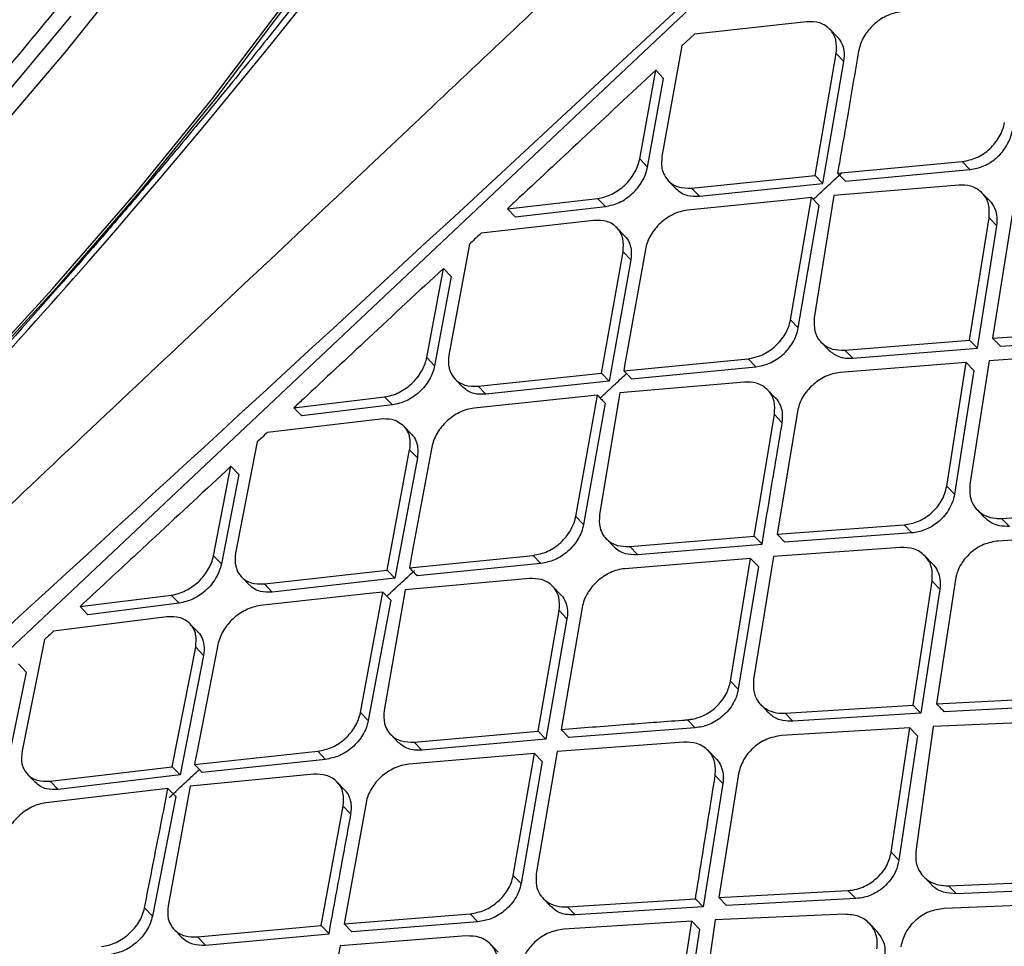
# Model space of a CAD drawing. Extents: x -3 to 82, y -21 to 126.
# Drawn here: x 65 to 67, y 14 to 15 of the extents above; entities that cross this region are included whole.
import ezdxf

# ---------------------------------------------------------------- set-up
doc = ezdxf.new("R2010")
doc.units = 0
doc.header["$MEASUREMENT"] = 0
doc.layers.add('1', color=4, linetype='Continuous')

# ---------------------------------------------------------------- blocks, each defined once
blk = doc.blocks.new('2024 PRODIGY HL')
at = {"layer": '1', "color": 3, "linetype": 'Continuous', "lineweight": 25}
for p, q in [((67.665, 11.7548), (70.1624, 14.1091)), ((69.0277, 12.8884), (68.8905, 12.8733)), ((69.066, 12.8694), (69.0564, 12.8793)), ((68.8905, 12.8733), (68.875, 12.8588)), ((68.875, 12.8588), (68.8507, 12.7231)), ((69.0384, 12.7), (69.0643, 12.8495)), ((69.0643, 12.8495), (69.0738, 12.8396)), ((69.048, 12.69), (69.0738, 12.8396)), ((68.8234, 12.7201), (68.843, 12.8289)), ((68.833, 12.7101), (68.8525, 12.8189)), ((68.843, 12.8289), (68.8526, 12.8189)), ((68.8234, 12.7201), (68.833, 12.7101)), ((69.066, 12.7027), (69.2187, 12.717)), ((69.2282, 12.7071), (69.2187, 12.717)), ((68.887, 12.6844), (69.0384, 12.7)), ((69.0384, 12.7), (69.048, 12.6901)), ((69.066, 12.7027), (69.0756, 12.6928)), ((69.0756, 12.6928), (69.2282, 12.7071)), ((68.8584, 12.6935), (68.868, 12.6836)), ((68.887, 12.6844), (68.8966, 12.6745)), ((68.8966, 12.6745), (69.048, 12.69)), ((69.2144, 12.6882), (69.0614, 12.6755)), ((69.0082, 12.5229), (69.0338, 12.6728)), ((69.0338, 12.6728), (69.0123, 12.6706)), ((69.0338, 12.6728), (69.0433, 12.6629)), ((69.0614, 12.6755), (69.0374, 12.5252)), ((69.2528, 12.6684), (69.2433, 12.6783)), ((68.6613, 12.6591), (68.7717, 12.6718)), ((68.6709, 12.6492), (68.7813, 12.6619)), ((68.7717, 12.6718), (68.7813, 12.6619)), ((69.0123, 12.6706), (68.8822, 12.6573)), ((69.0177, 12.5131), (69.0433, 12.6629)), ((68.6709, 12.6492), (68.6613, 12.6591)), ((69.2278, 12.4981), (69.2517, 12.6479)), ((69.2517, 12.6479), (69.2612, 12.6381)), ((69.2799, 12.6517), (69.256, 12.5002)), ((68.7669, 12.6448), (68.629, 12.629)), ((68.8049, 12.6259), (68.7953, 12.6358)), ((69.2373, 12.4882), (69.2612, 12.6381)), ((68.6148, 12.6158), (68.5896, 12.4797)), ((68.7764, 12.4576), (68.803, 12.6063)), ((68.803, 12.6063), (68.8126, 12.5963)), ((68.8304, 12.6092), (68.8073, 12.4798)), ((68.8126, 12.5963), (68.7859, 12.4477)), ((68.5624, 12.4766), (68.5828, 12.5858)), ((68.5924, 12.5759), (68.572, 12.4666)), ((68.5924, 12.5759), (68.5828, 12.5858)), ((69.0082, 12.5229), (69.0177, 12.5131)), ((69.256, 12.5002), (69.4116, 12.5115)), ((69.0457, 12.4955), (69.0552, 12.4856)), ((69.075, 12.4856), (69.2278, 12.4981)), ((69.2373, 12.4882), (69.2278, 12.4981)), ((69.256, 12.5002), (69.2655, 12.4904)), ((69.2655, 12.4904), (69.4211, 12.5016)), ((69.075, 12.4856), (69.0845, 12.4758)), ((69.0845, 12.4758), (69.2373, 12.4882)), ((69.4075, 12.4837), (69.2517, 12.4727)), ((68.5624, 12.4766), (68.572, 12.4666)), ((68.8039, 12.4604), (68.9562, 12.4751)), ((68.9562, 12.4751), (68.9657, 12.4652)), ((69.2235, 12.4705), (69.069, 12.4582)), ((69.1998, 12.3188), (69.2235, 12.4705)), ((69.2235, 12.4705), (69.233, 12.4607)), ((69.2517, 12.4727), (69.2281, 12.3208)), ((68.6254, 12.4415), (68.7764, 12.4576)), ((68.7764, 12.4576), (68.7859, 12.4477)), ((68.8134, 12.4505), (68.9657, 12.4652)), ((69.233, 12.4607), (69.2093, 12.309)), ((68.597, 12.4504), (68.6067, 12.4404)), ((68.7859, 12.4477), (68.635, 12.4315)), ((68.9517, 12.4465), (68.7991, 12.4334)), ((68.6254, 12.4415), (68.635, 12.4315)), ((68.7991, 12.4334), (68.7742, 12.284)), ((68.99, 12.4269), (68.9804, 12.4367)), ((68.3995, 12.415), (68.5107, 12.4284)), ((68.5107, 12.4284), (68.5203, 12.4184)), ((68.7522, 12.4286), (68.6205, 12.4146)), ((68.7451, 12.2817), (68.7715, 12.4306)), ((68.7715, 12.4306), (68.7522, 12.4286)), ((68.7811, 12.4207), (68.7546, 12.2718)), ((68.3995, 12.415), (68.4092, 12.405)), ((68.5203, 12.4184), (68.4092, 12.405)), ((68.9639, 12.2577), (68.9886, 12.4066)), ((68.9886, 12.4066), (68.9982, 12.3967)), ((69.0168, 12.4104), (68.992, 12.2599)), ((68.3672, 12.385), (68.5056, 12.4016)), ((68.5435, 12.3829), (68.5339, 12.3928)), ((68.3545, 12.3731), (68.3281, 12.2367)), ((68.5137, 12.2158), (68.5413, 12.3635)), ((68.5413, 12.3635), (68.5509, 12.3536)), ((68.5686, 12.3666), (68.5443, 12.2357)), ((68.5509, 12.3535), (68.5233, 12.2059)), ((68.3011, 12.2335), (68.3224, 12.3432)), ((68.3224, 12.3432), (68.332, 12.3332)), ((68.332, 12.3332), (68.3107, 12.2234)), ((69.1998, 12.3188), (69.2093, 12.309)), ((69.237, 12.2899), (69.2466, 12.28)), ((69.267, 12.2793), (69.4243, 12.2888)), ((68.7451, 12.2817), (68.7546, 12.2718)), ((69.267, 12.2793), (69.2765, 12.2695)), ((68.992, 12.2599), (69.1474, 12.2713)), ((69.1474, 12.2713), (69.1569, 12.2615)), ((68.7822, 12.2545), (68.7918, 12.2447)), ((68.8113, 12.2449), (68.9639, 12.2577)), ((68.9639, 12.2577), (68.9734, 12.2478)), ((68.992, 12.2599), (69.0015, 12.25)), ((69.1569, 12.2615), (69.0015, 12.25)), ((69.4203, 12.261), (69.2629, 12.2516)), ((68.8113, 12.2449), (68.8209, 12.235)), ((68.8209, 12.235), (68.9734, 12.2478)), ((69.1431, 12.2438), (68.9875, 12.2325)), ((68.3011, 12.2335), (68.3107, 12.2234)), ((68.5411, 12.2188), (68.6928, 12.234)), ((68.7024, 12.2241), (68.6928, 12.234)), ((68.9594, 12.2303), (68.8052, 12.2176)), ((68.9347, 12.0796), (68.9594, 12.2303)), ((68.9594, 12.2303), (68.9689, 12.2204)), ((68.9875, 12.2325), (68.963, 12.0816)), ((69.1824, 12.2235), (69.173, 12.2333)), ((68.3635, 12.199), (68.5137, 12.2158)), ((68.5137, 12.2158), (68.5233, 12.2059)), ((68.7024, 12.2241), (68.5507, 12.2088)), ((68.9689, 12.2204), (68.9442, 12.0697)), ((68.3353, 12.2077), (68.3449, 12.1977)), ((68.5233, 12.2059), (68.3731, 12.189)), ((68.6882, 12.2056), (68.5361, 12.1919)), ((69.1587, 12.0501), (69.1819, 12.2024)), ((69.1819, 12.2024), (69.1914, 12.1926)), ((69.2103, 12.2043), (69.1874, 12.0518)), ((68.3635, 12.199), (68.3731, 12.189)), ((68.5361, 12.1919), (68.5101, 12.0437)), ((68.7263, 12.1861), (68.7168, 12.196)), ((69.1914, 12.1926), (69.1682, 12.0403)), ((68.1374, 12.1711), (68.2493, 12.1853)), ((68.2493, 12.1853), (68.2589, 12.1753)), ((68.4919, 12.1872), (68.3583, 12.1723)), ((68.4811, 12.0412), (68.5087, 12.189)), ((68.5183, 12.1791), (68.4907, 12.0313)), ((68.5087, 12.189), (68.4919, 12.1872)), ((68.5087, 12.189), (68.5183, 12.1791)), ((68.147, 12.1611), (68.1374, 12.1711)), ((68.2589, 12.1753), (68.1471, 12.1611)), ((68.6989, 12.0183), (68.7247, 12.1662)), ((68.7247, 12.1662), (68.7343, 12.1563)), ((68.7528, 12.17), (68.727, 12.0205)), ((68.244, 12.1587), (68.105, 12.1411)), ((68.7343, 12.1563), (68.7085, 12.0084)), ((68.2817, 12.1402), (68.2721, 12.1502)), ((68.094, 12.1308), (68.0663, 11.9941)), ((68.2504, 11.9747), (68.2792, 12.1212)), ((68.2792, 12.1212), (68.2888, 12.1112)), ((68.3063, 12.1244), (68.2805, 11.992)), ((68.2888, 12.1112), (68.2601, 11.9647)), ((68.0716, 12.0909), (68.0619, 12.101)), ((68.0716, 12.0909), (68.0491, 11.9806)), ((68.9347, 12.0796), (68.9442, 12.0697)), ((69.1874, 12.0518), (69.3458, 12.0601)), ((68.9717, 12.0509), (68.9812, 12.041)), ((69.0016, 12.0405), (69.1587, 12.0501)), ((69.3552, 12.0503), (69.1968, 12.0419)), ((68.4811, 12.0412), (68.4907, 12.0313)), ((69.0111, 12.0306), (69.0016, 12.0405)), ((69.1682, 12.0403), (69.0111, 12.0306)), ((68.727, 12.0205), (68.7365, 12.0106)), ((68.8916, 12.0224), (68.7365, 12.0106)), ((68.8916, 12.0224), (68.8821, 12.0323)), ((69.1545, 12.0225), (68.9972, 12.013)), ((69.1317, 11.8698), (69.1545, 12.0225)), ((69.1545, 12.0225), (69.164, 12.0126)), ((69.1832, 12.0241), (69.162, 11.8709)), ((69.342, 12.0308), (69.1832, 12.0241)), ((68.5179, 12.0145), (68.5275, 12.0046)), ((68.5469, 12.005), (68.6989, 12.0183)), ((68.7085, 12.0084), (68.5564, 11.9951)), ((68.7085, 12.0084), (68.6989, 12.0183)), ((69.164, 12.0126), (69.1412, 11.86)), ((68.5469, 12.005), (68.5564, 11.9951)), ((68.8776, 12.0049), (68.7223, 11.9934)), ((68.2777, 11.9777), (68.4288, 11.9937)), ((68.4288, 11.9937), (68.4384, 11.9838)), ((68.6943, 11.9911), (68.5405, 11.9779)), ((68.6685, 11.8415), (68.6943, 11.9911)), ((68.6943, 11.9911), (68.7038, 11.9812)), ((68.7223, 11.9934), (68.6967, 11.8435)), ((68.9168, 11.9848), (68.9074, 11.9946)), ((68.101, 11.957), (68.2504, 11.9747)), ((68.2504, 11.9747), (68.2601, 11.9647)), ((68.4384, 11.9838), (68.2873, 11.9678)), ((68.7038, 11.9812), (68.678, 11.8316)), ((68.0731, 11.9654), (68.0828, 11.9553)), ((68.2601, 11.9647), (68.1107, 11.947)), ((68.4239, 11.9655), (68.2725, 11.9511)), ((68.916, 11.964), (68.9255, 11.9542)), ((68.9445, 11.9659), (68.9204, 11.8145)), ((68.101, 11.957), (68.1107, 11.947)), ((68.2452, 11.9481), (68.2312, 11.9465)), ((68.2452, 11.9481), (68.2548, 11.9381)), ((68.2725, 11.9511), (68.2453, 11.8042)), ((68.4619, 11.9462), (68.4523, 11.9562)), ((68.9255, 11.9542), (68.9013, 11.803)), ((68.2312, 11.9465), (68.0957, 11.9305)), ((68.2548, 11.9381), (68.2261, 11.7916)), ((68.433, 11.7799), (68.46, 11.9266)), ((68.46, 11.9266), (68.4695, 11.9167)), ((68.488, 11.9306), (68.461, 11.7822)), ((69.1317, 11.8698), (69.1412, 11.86)), ((68.6685, 11.8415), (68.678, 11.8316)), ((69.1714, 11.84), (69.1809, 11.8302)), ((69.2021, 11.8287), (69.3607, 11.8352)), ((69.2021, 11.8287), (69.2116, 11.8189)), ((68.9204, 11.8145), (69.0787, 11.8229)), ((69.0882, 11.8131), (69.0787, 11.8229)), ((69.3702, 11.8254), (69.2116, 11.8189)), ((68.7052, 11.8132), (68.7147, 11.8033)), ((68.7349, 11.8029), (68.8918, 11.8128)), ((68.8918, 11.8128), (68.9013, 11.803)), ((68.9204, 11.8145), (68.9299, 11.8046)), ((69.0882, 11.8131), (68.9299, 11.8046)), ((69.3569, 11.8072), (69.1965, 11.8008)), ((68.2165, 11.8016), (68.2261, 11.7916)), ((68.461, 11.7822), (68.6156, 11.7945)), ((68.6156, 11.7945), (68.6252, 11.7846)), ((68.7349, 11.8029), (68.7444, 11.793)), ((68.9013, 11.8029), (68.7444, 11.793)), ((69.0748, 11.7938), (68.9161, 11.7869)), ((68.2815, 11.7661), (68.433, 11.7799)), ((68.4426, 11.77), (68.433, 11.7799)), ((68.461, 11.7822), (68.4705, 11.7723)), ((68.6252, 11.7846), (68.4705, 11.7723)), ((68.8874, 11.7853), (68.7303, 11.7756)), ((68.8635, 11.6338), (68.8874, 11.7853)), ((68.8969, 11.7755), (68.8874, 11.7853)), ((68.9161, 11.7869), (68.8938, 11.6349)), ((69.1144, 11.7727), (69.1049, 11.7826)), ((68.2528, 11.7753), (68.2624, 11.7653)), ((68.2911, 11.7561), (68.4426, 11.77)), ((68.6109, 11.7673), (68.4561, 11.7553)), ((68.8969, 11.7755), (68.873, 11.6239)), ((68.2815, 11.7661), (68.2911, 11.7561)), ((68.4561, 11.7553), (68.4293, 11.6067)), ((68.65, 11.7473), (68.6406, 11.7571))]:
    blk.add_line(p, q, dxfattribs=at)
at = {"layer": '1', "color": 3, "linetype": 'Continuous', "lineweight": 25, "flags": 128}
for points in [[(68.1263, 12.8953), (68.0285, 12.7787), (67.9223, 12.6596), (67.8083, 12.5384), (67.687, 12.4158), (67.5592, 12.2926), (67.4255, 12.1693), (67.2867, 12.0465), (67.1434, 11.9251), (66.9964, 11.8055), (66.8465, 11.6885), (66.6946, 11.5746), (66.5414, 11.4645), (66.3877, 11.3588), (66.2345, 11.258)], [(68.5713, 13.7762), (68.5776, 13.7149), (68.5721, 13.6454), (68.5548, 13.5682), (68.5258, 13.4838), (68.4853, 13.3925), (68.4336, 13.2949), (68.3708, 13.1916), (68.2975, 13.083), (68.2139, 12.9699), (68.1205, 12.8529), (68.0179, 12.7326), (67.9066, 12.6097), (67.7873, 12.4848), (67.6607, 12.3587), (67.5273, 12.2321), (67.3881, 12.1057), (67.2437, 11.9802), (67.0949, 11.8562), (66.9427, 11.7346), (66.7878, 11.6159), (66.6311, 11.5009)], [(68.3897, 12.9082), (68.305, 12.7962), (68.2111, 12.6806), (68.1084, 12.5621), (67.9976, 12.4411), (67.8793, 12.3185), (67.754, 12.1949), (67.6224, 12.0708), (67.4853, 11.947), (67.3434, 11.8242), (67.1973, 11.7029), (67.048, 11.5839), (66.8962, 11.4678), (66.7427, 11.3551)], [(66.7422, 11.3574), (66.8952, 11.4697), (67.0466, 11.5855), (67.1955, 11.7042), (67.3411, 11.8251), (67.4826, 11.9476), (67.6193, 12.071), (67.7505, 12.1947), (67.8754, 12.3179), (67.9934, 12.4402), (68.1038, 12.5607), (68.2062, 12.6789), (68.2998, 12.7942), (68.3843, 12.9058)], [(68.8073, 12.4798), (68.8054, 12.4689), (68.8039, 12.4604)], [(68.8039, 12.4604), (68.8092, 12.4548), (68.8134, 12.4505)], [(68.5443, 12.2357), (68.5425, 12.2262), (68.5411, 12.2188)], [(69.1587, 12.0501), (69.164, 12.0446), (69.1682, 12.0403)], [(68.2777, 11.9777), (68.2831, 11.9722), (68.2873, 11.9678)]]:
    blk.add_lwpolyline(points, dxfattribs=at)
at = {"layer": '1', "color": 3, "linetype": 'Continuous', "lineweight": 25}
for points, knots in [([(73.7038, 17.6398), (73.5881, 17.5307), (73.3529, 17.3088), (73.0099, 16.9848), (72.6861, 16.6786), (72.3966, 16.4046), (72.1528, 16.1737), (71.9512, 15.9828), (71.7883, 15.8284), (71.6432, 15.6909), (71.5188, 15.5731), (71.4173, 15.477), (71.3359, 15.3999), (71.2411, 15.31), (71.1121, 15.1878), (70.9471, 15.0316), (70.7602, 14.8547), (70.5548, 14.6603), (70.3367, 14.454), (70.0855, 14.2164), (69.8199, 13.9653), (69.5484, 13.7088), (69.3455, 13.5171), (69.2008, 13.3805), (69.097, 13.2825), (68.9815, 13.1734), (68.8462, 13.0458), (68.673, 12.8823), (68.4574, 12.6788), (68.1953, 12.4313), (67.8996, 12.1522), (67.5706, 11.8413), (67.2082, 11.4986), (66.8275, 11.1383), (66.5678, 10.8921), (66.4399, 10.7708)], [0, 0, 0, 0, 0.047732, 0.097021, 0.141602, 0.181473, 0.216643, 0.242357, 0.264803, 0.283982, 0.302359, 0.316221, 0.32592, 0.336001, 0.355428, 0.379237, 0.404198, 0.432652, 0.464067, 0.494314, 0.536393, 0.573752, 0.606394, 0.620146, 0.633459, 0.649229, 0.66783, 0.689262, 0.720711, 0.75677, 0.797442, 0.842721, 0.892609, 0.947115, 1, 1, 1, 1]), ([(69.1415, 14.6021), (69.1178, 14.6417), (69.085, 14.6737), (69.002, 14.7216), (68.9518, 14.7376), (68.8355, 14.754), (68.7693, 14.7543), (68.6227, 14.7398), (68.5423, 14.725), (68.3691, 14.6808), (68.2764, 14.6514), (68.0805, 14.5787), (67.9773, 14.5354), (67.6551, 14.3856), (67.4229, 14.259), (67.0607, 14.0331), (66.9376, 13.9519), (66.6891, 13.7786), (66.5636, 13.6865), (66.3126, 13.4931), (66.187, 13.3918), (65.9385, 13.1819), (65.8156, 13.0733), (65.5748, 12.8513), (65.457, 12.7379), (65.229, 12.5091), (65.1189, 12.3937), (64.9087, 12.1639), (64.8086, 12.0494), (64.6674, 11.8806), (64.6219, 11.8248), (64.5339, 11.7145), (64.4915, 11.6601), (64.4508, 11.6063)], [0, 0, 0, 0, 0.0625, 0.0625, 0.125, 0.125, 0.1875, 0.1875, 0.25, 0.25, 0.3125, 0.3125, 0.375, 0.375, 0.5, 0.5, 0.5625, 0.5625, 0.625, 0.625, 0.6875, 0.6875, 0.75, 0.75, 0.8125, 0.8125, 0.875, 0.875, 0.9375, 0.9375, 0.96875, 0.96875, 1, 1, 1, 1]), ([(65.2415, 10.3531), (65.3579, 10.4073), (65.4789, 10.4682), (65.7265, 10.6025), (65.8532, 10.6759), (66.1091, 10.8338), (66.2384, 10.9183), (66.4965, 11.0969), (66.6253, 11.1909), (66.8796, 11.3865), (67.0052, 11.4881), (67.2506, 11.6966), (67.3705, 11.8035), (67.6025, 12.0207), (67.7146, 12.1308), (67.9294, 12.352), (68.0321, 12.4631), (68.3241, 12.7946), (68.4971, 13.0131), (68.7172, 13.3248), (68.784, 13.426), (68.9035, 13.6212), (68.9561, 13.7152), (69.0461, 13.8941), (69.0834, 13.9789), (69.1417, 14.1377), (69.1626, 14.2115), (69.187, 14.3466), (69.1905, 14.4077), (69.1795, 14.5158), (69.1649, 14.5628), (69.1415, 14.6021)], [0, 0, 0, 0, 0.0625, 0.0625, 0.125, 0.125, 0.1875, 0.1875, 0.25, 0.25, 0.3125, 0.3125, 0.375, 0.375, 0.4375, 0.4375, 0.5, 0.5, 0.625, 0.625, 0.6875, 0.6875, 0.75, 0.75, 0.8125, 0.8125, 0.875, 0.875, 0.9375, 0.9375, 1, 1, 1, 1]), ([(69.0818, 14.415), (69.08, 14.418), (69.0764, 14.4238), (69.0705, 14.4323), (69.0644, 14.4407), (69.0578, 14.4487), (69.0508, 14.4566), (69.0435, 14.4642), (69.0358, 14.4716), (69.0276, 14.4788), (69.019, 14.4857), (69.01, 14.4923), (69.0006, 14.4987), (68.9907, 14.5048), (68.9804, 14.5106), (68.9696, 14.5161), (68.9584, 14.5213), (68.9467, 14.5262), (68.9346, 14.5308), (68.9219, 14.535), (68.886, 14.5457), (68.8196, 14.5576), (68.71, 14.5593), (68.5805, 14.545), (68.4023, 14.507), (68.1697, 14.4327), (67.8729, 14.3074), (67.5564, 14.1461), (67.2185, 13.9472), (66.87, 13.7164), (66.5123, 13.4532), (66.2146, 13.2122), (65.9802, 13.0092), (65.8115, 12.8566), (65.6414, 12.6963), (65.5083, 12.5655), (65.3962, 12.4517), (65.3126, 12.3652), (65.2305, 12.2779), (65.1253, 12.1638), (65.007, 12.0312), (64.9007, 11.9064), (64.833, 11.8248), (64.7941, 11.7772), (64.7567, 11.7308), (64.7208, 11.6856), (64.6863, 11.6417), (64.6533, 11.5989), (64.632, 11.571), (64.6215, 11.5572)], [0, 0, 0, 0, 0.004961, 0.009964, 0.015009, 0.020095, 0.025223, 0.030394, 0.035606, 0.04086, 0.046156, 0.051494, 0.056875, 0.062297, 0.067761, 0.073268, 0.078816, 0.084406, 0.090038, 0.095711, 0.101426, 0.136972, 0.173931, 0.212233, 0.251784, 0.315042, 0.374908, 0.437398, 0.497355, 0.558848, 0.620735, 0.683097, 0.71448, 0.745976, 0.774958, 0.809253, 0.822307, 0.841005, 0.859392, 0.872803, 0.907141, 0.936438, 0.946073, 0.955528, 0.964799, 0.973885, 0.982782, 0.991488, 1, 1, 1, 1]), ([(69.1189, 14.3128), (69.1203, 14.302), (69.1227, 14.2823), (69.122, 14.2502), (69.1196, 14.2214), (69.1165, 14.197), (69.1124, 14.1728), (69.1076, 14.1483), (69.1009, 14.1192), (69.0918, 14.0852), (69.0803, 14.0468), (69.0605, 13.9882), (69.0296, 13.9087), (68.9833, 13.8061), (68.9286, 13.6977), (68.8706, 13.593), (68.8098, 13.4907), (68.7485, 13.3931), (68.6781, 13.2868), (68.5993, 13.1735), (68.5174, 13.0614), (68.4401, 12.96), (68.3749, 12.8771), (68.3239, 12.8139), (68.286, 12.7679), (68.2531, 12.7283), (68.216, 12.6842), (68.1559, 12.614), (68.0658, 12.5114), (67.9377, 12.3708), (67.775, 12.2004), (67.5907, 12.0175), (67.3944, 11.8331), (67.2018, 11.6617), (67.0123, 11.5015), (66.8323, 11.3568), (66.6509, 11.2176), (66.4715, 11.0866), (66.2978, 10.9662), (66.1455, 10.8654), (66.0258, 10.7897), (65.9266, 10.7288), (65.8328, 10.6728), (65.7195, 10.6075), (65.585, 10.5334), (65.4305, 10.4531), (65.3244, 10.4021), (65.2678, 10.3749)], [0, 0, 0, 0, 0.024053, 0.043547, 0.058465, 0.070896, 0.079513, 0.089272, 0.100196, 0.112283, 0.1255, 0.138871, 0.168858, 0.197157, 0.224094, 0.25302, 0.273909, 0.296081, 0.319543, 0.344303, 0.369207, 0.390318, 0.407305, 0.420161, 0.428878, 0.43527, 0.444046, 0.455446, 0.477483, 0.50547, 0.539454, 0.579495, 0.615917, 0.65265, 0.687139, 0.719357, 0.749276, 0.783401, 0.813855, 0.840609, 0.863643, 0.877195, 0.893485, 0.913923, 0.9385, 0.967199, 1, 1, 1, 1]), ([(66.4995, 10.7371), (66.4999, 10.7375), (66.5034, 10.7406), (66.5149, 10.7512), (66.5562, 10.7887), (66.7103, 10.9288), (67.3106, 11.4735), (68.4979, 12.5505), (69.5527, 13.5402), (70.1603, 14.1102)], [0, 0, 0, 0, 0.000353, 0.002828, 0.009436, 0.033986, 0.128384, 0.498019, 1, 1, 1, 1]), ([(68.5313, 13.7901), (68.5349, 13.7545), (68.5421, 13.6835), (68.5074, 13.5462), (68.4401, 13.3893), (68.338, 13.2132), (68.2037, 13.0215), (68.0393, 12.8173), (67.8477, 12.604), (67.6322, 12.3855), (67.3964, 12.1654), (67.1443, 11.9476), (66.8805, 11.7348), (66.6992, 11.6017), (66.6085, 11.5351)], [0, 0, 0, 0, 0.083333, 0.166667, 0.25, 0.333333, 0.416667, 0.5, 0.583333, 0.666666, 0.75, 0.833333, 0.916667, 1, 1, 1, 1]), ([(68.2655, 13.7516), (68.2705, 13.7455), (68.2832, 13.7299), (68.2945, 13.6975), (68.3012, 13.6535), (68.2991, 13.6011), (68.2877, 13.5401), (68.2669, 13.4725), (68.2366, 13.3984), (68.1969, 13.3183), (68.1477, 13.2325), (68.0893, 13.1415), (68.0218, 13.046), (67.9458, 12.9465), (67.8615, 12.8437), (67.7694, 12.738), (67.67, 12.6301), (67.5639, 12.5207), (67.4515, 12.4102), (67.3336, 12.2994), (67.2107, 12.1887), (67.0835, 12.0789), (66.9527, 11.9705), (66.819, 11.8641), (66.6838, 11.7606), (66.5929, 11.6944), (66.5477, 11.6616)], [0, 0, 0, 0, 0.0276835, 0.0701521, 0.1106518, 0.1535539, 0.1954807, 0.2371716, 0.2788869, 0.3207383, 0.362748, 0.4049001, 0.4471687, 0.4895303, 0.5319641, 0.574454, 0.6169881, 0.6595559, 0.7021505, 0.7447652, 0.787395, 0.8300368, 0.8726865, 0.9153418, 0.9579995, 1, 1, 1, 1]), ([(69.1435, 12.9006), (69.1404, 12.9001), (69.1344, 12.8991), (69.1227, 12.8944), (69.1094, 12.8853), (69.0993, 12.8726), (69.0938, 12.8613), (69.0924, 12.8554), (69.0917, 12.8523)], [0, 0, 0, 0, 0.13031, 0.25722, 0.500153, 0.739704, 0.867378, 1, 1, 1, 1]), ([(69.0643, 12.8495), (69.0646, 12.8552), (69.0652, 12.8665), (69.0575, 12.8798), (69.0448, 12.8883), (69.0334, 12.8884), (69.0277, 12.8884)], [0, 0, 0, 0, 0.249764, 0.499804, 0.75003, 1, 1, 1, 1]), ([(69.0738, 12.8396), (69.0742, 12.8442), (69.0749, 12.8519), (69.0716, 12.8616), (69.0687, 12.8672), (69.066, 12.8692), (69.0659, 12.8693)], [0, 0, 0, 0, 0.399025, 0.66922, 0.986003, 1, 1, 1, 1]), ([(69.0917, 12.8523), (69.0871, 12.8256), (69.0798, 12.7829), (69.0725, 12.7402), (69.0697, 12.7243)], [0, 0, 0, 0, 0.627636, 1, 1, 1, 1]), ([(68.843, 12.8289), (68.8127, 12.8006), (68.7553, 12.7469), (68.6947, 12.6903), (68.6644, 12.6621), (68.6613, 12.6591)], [0, 0, 0, 0, 0.5000011, 0.9482177, 1, 1, 1, 1]), ([(69.2187, 12.7169), (69.2247, 12.7181), (69.2367, 12.7205), (69.253, 12.7319), (69.2632, 12.7446), (69.2686, 12.7559), (69.27, 12.7619), (69.2707, 12.7649)], [0, 0, 0, 0, 0.251229, 0.499887, 0.739696, 0.867403, 1, 1, 1, 1]), ([(69.2282, 12.7071), (69.2339, 12.7082), (69.2455, 12.7104), (69.2591, 12.7195), (69.2682, 12.7289), (69.2739, 12.7371), (69.2781, 12.746), (69.2795, 12.752), (69.2802, 12.7551)], [0, 0, 0, 0, 0.237949, 0.483206, 0.609356, 0.737479, 0.867679, 1, 1, 1, 1]), ([(68.8507, 12.7231), (68.8503, 12.7174), (68.8498, 12.7112), (68.8517, 12.7048), (68.8534, 12.7001), (68.8585, 12.6922), (68.87, 12.6845), (68.8813, 12.6844), (68.887, 12.6844)], [0, 0, 0, 0, 0.249568, 0.27518, 0.325599, 0.50043, 0.750399, 1, 1, 1, 1]), ([(69.0697, 12.7243), (69.0691, 12.7202), (69.0678, 12.713), (69.0666, 12.7058), (69.066, 12.7027)], [0, 0, 0, 0, 0.559975, 1, 1, 1, 1]), ([(68.7717, 12.6718), (68.7747, 12.6723), (68.7806, 12.6733), (68.7922, 12.678), (68.8056, 12.6872), (68.8158, 12.7), (68.8213, 12.7112), (68.8227, 12.7171), (68.8234, 12.7201)], [0, 0, 0, 0, 0.129026, 0.255503, 0.50013, 0.740847, 0.868211, 1, 1, 1, 1]), ([(68.7813, 12.6619), (68.7871, 12.6631), (68.7986, 12.6656), (68.815, 12.677), (68.8254, 12.6899), (68.8309, 12.7014), (68.8323, 12.7072), (68.833, 12.7101)], [0, 0, 0, 0, 0.244847, 0.492301, 0.743297, 0.87104, 1, 1, 1, 1]), ([(69.0361, 12.6704), (69.0415, 12.6755), (69.0532, 12.6864), (69.065, 12.6974), (69.0713, 12.7033)], [0, 0, 0, 0, 0.46355, 1, 1, 1, 1]), ([(69.2517, 12.6479), (69.252, 12.6536), (69.2525, 12.665), (69.2457, 12.6768), (69.2373, 12.6835), (69.2277, 12.6879), (69.2196, 12.6881), (69.2144, 12.6882)], [0, 0, 0, 0, 0.249302, 0.498691, 0.644581, 0.776921, 1, 1, 1, 1]), ([(68.868, 12.6836), (68.8701, 12.6818), (68.8741, 12.6782), (68.8836, 12.6744), (68.8916, 12.6744), (68.8966, 12.6745)], [0, 0, 0, 0, 0.28503, 0.554367, 1, 1, 1, 1]), ([(69.2612, 12.6381), (69.2616, 12.6427), (69.2621, 12.6505), (69.2587, 12.6604), (69.2556, 12.666), (69.2529, 12.6682), (69.2528, 12.6684)], [0, 0, 0, 0, 0.397217, 0.665299, 0.979097, 1, 1, 1, 1]), ([(68.8822, 12.6573), (68.8792, 12.6568), (68.8732, 12.6559), (68.8615, 12.6512), (68.8482, 12.642), (68.8381, 12.6294), (68.8325, 12.6182), (68.8311, 12.6122), (68.8304, 12.6092)], [0, 0, 0, 0, 0.130152, 0.257027, 0.500127, 0.739464, 0.867166, 1, 1, 1, 1]), ([(68.803, 12.6063), (68.8034, 12.6119), (68.8039, 12.6196), (68.8005, 12.6292), (68.795, 12.6374), (68.7838, 12.6448), (68.7725, 12.6448), (68.7669, 12.6448)], [0, 0, 0, 0, 0.249497, 0.342752, 0.500398, 0.750389, 1, 1, 1, 1]), ([(68.629, 12.629), (68.6264, 12.6266), (68.6217, 12.6221), (68.6169, 12.6177), (68.6148, 12.6158)], [0, 0, 0, 0, 0.560056, 1, 1, 1, 1]), ([(68.8049, 12.6258), (68.805, 12.6257), (68.8077, 12.6237), (68.8105, 12.6182), (68.8137, 12.6085), (68.813, 12.6009), (68.8126, 12.5963)], [0, 0, 0, 0, 0.018344, 0.334851, 0.604191, 1, 1, 1, 1]), ([(68.5828, 12.5858), (68.5522, 12.5574), (68.4949, 12.5039), (68.4338, 12.447), (68.4033, 12.4185), (68.3995, 12.415)], [0, 0, 0, 0, 0.500001, 0.938371, 1, 1, 1, 1]), ([(68.9562, 12.4751), (68.9621, 12.4763), (68.9741, 12.4787), (68.9905, 12.4901), (69.0006, 12.5027), (69.0061, 12.5139), (69.0075, 12.5199), (69.0082, 12.5229)], [0, 0, 0, 0, 0.251003, 0.499983, 0.738936, 0.866829, 1, 1, 1, 1]), ([(69.0374, 12.5252), (69.0372, 12.5196), (69.0367, 12.509), (69.0418, 12.4998), (69.0469, 12.494), (69.0518, 12.4902), (69.0614, 12.4858), (69.0697, 12.4857), (69.075, 12.4856)], [0, 0, 0, 0, 0.249188, 0.469217, 0.498968, 0.639497, 0.769985, 1, 1, 1, 1]), ([(68.9657, 12.4652), (68.9713, 12.4663), (68.9828, 12.4685), (68.9965, 12.4776), (69.0056, 12.4869), (69.0113, 12.4951), (69.0157, 12.5039), (69.0171, 12.51), (69.0178, 12.5131)], [0, 0, 0, 0, 0.236539, 0.481294, 0.607522, 0.736002, 0.866811, 1, 1, 1, 1]), ([(68.5896, 12.4797), (68.5891, 12.4741), (68.5887, 12.4683), (68.59, 12.463), (68.5904, 12.4616), (68.592, 12.457), (68.597, 12.4491), (68.6085, 12.4415), (68.6198, 12.4415), (68.6254, 12.4415)], [0, 0, 0, 0, 0.249523, 0.257713, 0.272529, 0.322095, 0.500451, 0.750518, 1, 1, 1, 1]), ([(69.0553, 12.4856), (69.0591, 12.4826), (69.0649, 12.478), (69.0756, 12.4755), (69.0815, 12.4757), (69.0845, 12.4758)], [0, 0, 0, 0, 0.483307, 0.738967, 1, 1, 1, 1]), ([(68.5107, 12.4284), (68.5136, 12.4289), (68.5195, 12.4299), (68.5311, 12.4347), (68.5447, 12.4441), (68.5566, 12.4588), (68.561, 12.4707), (68.5623, 12.476), (68.5624, 12.4766)], [0, 0, 0, 0, 0.12905, 0.255591, 0.50043, 0.749922, 0.97342, 1, 1, 1, 1]), ([(68.572, 12.4666), (68.5713, 12.4637), (68.5699, 12.4579), (68.5657, 12.4493), (68.5601, 12.4412), (68.5511, 12.4317), (68.5374, 12.4222), (68.526, 12.4197), (68.5203, 12.4184)], [0, 0, 0, 0, 0.129429, 0.257381, 0.384031, 0.509515, 0.756265, 1, 1, 1, 1]), ([(68.775, 12.427), (68.7804, 12.432), (68.7912, 12.442), (68.8019, 12.452), (68.8072, 12.4569)], [0, 0, 0, 0, 0.507003, 1, 1, 1, 1]), ([(69.069, 12.4582), (69.0659, 12.4577), (69.0599, 12.4569), (69.048, 12.4524), (69.0346, 12.4434), (69.0245, 12.4309), (69.0189, 12.4197), (69.0175, 12.4136), (69.0168, 12.4104)], [0, 0, 0, 0, 0.128545, 0.254975, 0.500539, 0.734834, 0.86366, 1, 1, 1, 1]), ([(68.9886, 12.4066), (68.9889, 12.4122), (68.9895, 12.4235), (68.9828, 12.4352), (68.9746, 12.4419), (68.965, 12.4463), (68.9568, 12.4464), (68.9517, 12.4465)], [0, 0, 0, 0, 0.249208, 0.498611, 0.643315, 0.775268, 1, 1, 1, 1]), ([(68.635, 12.4315), (68.63, 12.4315), (68.622, 12.4314), (68.6126, 12.4352), (68.6087, 12.4387), (68.6067, 12.4405)], [0, 0, 0, 0, 0.449626, 0.719969, 1, 1, 1, 1]), ([(68.7715, 12.4306), (68.7733, 12.4287), (68.7765, 12.4254), (68.7797, 12.4221), (68.7811, 12.4207)], [0, 0, 0, 0, 0.560011, 1, 1, 1, 1]), ([(68.9982, 12.3967), (68.9985, 12.4012), (68.9992, 12.4088), (68.9959, 12.4187), (68.9928, 12.4244), (68.9901, 12.4267), (68.9899, 12.4268)], [0, 0, 0, 0, 0.3845341, 0.6555517, 0.9786859, 1, 1, 1, 1]), ([(68.6205, 12.4146), (68.6175, 12.4141), (68.6115, 12.4131), (68.5999, 12.4084), (68.5865, 12.3992), (68.5763, 12.3866), (68.5708, 12.3755), (68.5693, 12.3696), (68.5686, 12.3666)], [0, 0, 0, 0, 0.130052, 0.25683, 0.500021, 0.739256, 0.867014, 1, 1, 1, 1]), ([(68.5056, 12.4016), (68.5105, 12.4017), (68.5184, 12.4019), (68.5278, 12.398), (68.5347, 12.3927), (68.539, 12.3862), (68.5423, 12.3768), (68.5417, 12.3691), (68.5413, 12.3635)], [0, 0, 0, 0, 0.21667, 0.35024, 0.500344, 0.660002, 0.75044, 1, 1, 1, 1]), ([(68.9734, 12.2478), (68.978, 12.2757), (68.9862, 12.3254), (68.9945, 12.375), (68.9982, 12.3967)], [0, 0, 0, 0, 0.562684, 1, 1, 1, 1]), ([(68.3672, 12.385), (68.3649, 12.3827), (68.3606, 12.3788), (68.3563, 12.3748), (68.3545, 12.3731)], [0, 0, 0, 0, 0.559943, 1, 1, 1, 1]), ([(68.5435, 12.3828), (68.5436, 12.3827), (68.5462, 12.3806), (68.5491, 12.3751), (68.5521, 12.3656), (68.5514, 12.358), (68.5509, 12.3536)], [0, 0, 0, 0, 0.019461, 0.3378, 0.607563, 1, 1, 1, 1]), ([(68.3224, 12.3432), (68.2916, 12.3145), (68.2407, 12.2672), (68.179, 12.2099), (68.1482, 12.1812), (68.1374, 12.1711)], [0, 0, 0, 0, 0.499998, 0.824339, 1, 1, 1, 1]), ([(69.1474, 12.2713), (69.1533, 12.2723), (69.1624, 12.2739), (69.1738, 12.2803), (69.184, 12.288), (69.1921, 12.298), (69.1977, 12.3093), (69.1991, 12.3156), (69.1998, 12.3188)], [0, 0, 0, 0, 0.244743, 0.371362, 0.500431, 0.731278, 0.861028, 1, 1, 1, 1]), ([(69.2281, 12.3207), (69.2279, 12.3158), (69.2274, 12.3066), (69.2322, 12.2953), (69.2389, 12.2875), (69.2479, 12.2818), (69.2574, 12.2793), (69.2646, 12.2793), (69.267, 12.2793)], [0, 0, 0, 0, 0.212524, 0.400195, 0.562896, 0.700588, 0.900164, 1, 1, 1, 1]), ([(69.2093, 12.309), (69.2086, 12.3056), (69.2071, 12.299), (69.2023, 12.2897), (69.1961, 12.2813), (69.1867, 12.2723), (69.1732, 12.2642), (69.1622, 12.2623), (69.1569, 12.2615)], [0, 0, 0, 0, 0.143896, 0.282411, 0.415586, 0.543428, 0.782138, 1, 1, 1, 1]), ([(68.6928, 12.234), (68.6988, 12.2352), (68.7107, 12.2376), (68.7246, 12.2473), (68.7339, 12.2572), (68.74, 12.2662), (68.7435, 12.2749), (68.7447, 12.28), (68.7451, 12.2817)], [0, 0, 0, 0, 0.250678, 0.499556, 0.623613, 0.771007, 0.922911, 1, 1, 1, 1]), ([(68.7742, 12.284), (68.7739, 12.2784), (68.7734, 12.2692), (68.7778, 12.2599), (68.7825, 12.2538), (68.7882, 12.2494), (68.7977, 12.245), (68.806, 12.2449), (68.8113, 12.2449)], [0, 0, 0, 0, 0.248977, 0.413106, 0.499211, 0.639517, 0.769891, 1, 1, 1, 1]), ([(69.2765, 12.2695), (69.2724, 12.2696), (69.263, 12.2697), (69.2528, 12.2741), (69.2481, 12.2788), (69.2467, 12.2802)], [0, 0, 0, 0, 0.355421, 0.811165, 1, 1, 1, 1]), ([(68.7546, 12.2718), (68.7539, 12.2687), (68.7525, 12.2627), (68.748, 12.2538), (68.7423, 12.2457), (68.7331, 12.2364), (68.7194, 12.2274), (68.708, 12.2252), (68.7024, 12.2241)], [0, 0, 0, 0, 0.134029, 0.265391, 0.39421, 0.520487, 0.764726, 1, 1, 1, 1]), ([(69.2629, 12.2516), (69.2568, 12.2506), (69.2446, 12.2485), (69.2285, 12.2377), (69.2184, 12.2256), (69.2126, 12.2143), (69.2111, 12.2078), (69.2103, 12.2043)], [0, 0, 0, 0, 0.24857, 0.499618, 0.716868, 0.850308, 1, 1, 1, 1]), ([(68.7918, 12.2447), (68.7938, 12.2429), (68.7978, 12.2394), (68.8073, 12.2352), (68.8156, 12.2351), (68.8209, 12.235)], [0, 0, 0, 0, 0.272953, 0.536019, 1, 1, 1, 1]), ([(69.1819, 12.2024), (69.1821, 12.2082), (69.1825, 12.2197), (69.1754, 12.2317), (69.1671, 12.2385), (69.1572, 12.2433), (69.1486, 12.2436), (69.1431, 12.2438)], [0, 0, 0, 0, 0.249467, 0.498819, 0.634641, 0.763601, 1, 1, 1, 1]), ([(68.2493, 12.1853), (68.2522, 12.1859), (68.2581, 12.1869), (68.2696, 12.1917), (68.283, 12.2009), (68.2932, 12.2136), (68.2988, 12.2247), (68.3003, 12.2305), (68.3011, 12.2335)], [0, 0, 0, 0, 0.128995, 0.2553943, 0.4999876, 0.740157, 0.8676934, 1, 1, 1, 1]), ([(68.3281, 12.2367), (68.3276, 12.2312), (68.3271, 12.2254), (68.3284, 12.2202), (68.3288, 12.2188), (68.3303, 12.2143), (68.3352, 12.2064), (68.3466, 12.199), (68.3578, 12.199), (68.3635, 12.199)], [0, 0, 0, 0, 0.249528, 0.256971, 0.271252, 0.320415, 0.500511, 0.750655, 1, 1, 1, 1]), ([(68.3107, 12.2234), (68.31, 12.2205), (68.3085, 12.2148), (68.3043, 12.2062), (68.2987, 12.1981), (68.2897, 12.1887), (68.276, 12.1792), (68.2646, 12.1766), (68.2589, 12.1753)], [0, 0, 0, 0, 0.12973, 0.25788, 0.384584, 0.510022, 0.756519, 1, 1, 1, 1]), ([(68.5135, 12.184), (68.5189, 12.1891), (68.5302, 12.1996), (68.5416, 12.2101), (68.5474, 12.2155)], [0, 0, 0, 0, 0.482121, 1, 1, 1, 1]), ([(68.5411, 12.2188), (68.5429, 12.2169), (68.5461, 12.2136), (68.5493, 12.2103), (68.5507, 12.2088)], [0, 0, 0, 0, 0.5599552, 1, 1, 1, 1]), ([(68.8052, 12.2176), (68.8022, 12.2172), (68.7961, 12.2163), (68.7843, 12.2118), (68.7708, 12.2029), (68.7606, 12.1904), (68.755, 12.1792), (68.7536, 12.1732), (68.7528, 12.17)], [0, 0, 0, 0, 0.128272, 0.254609, 0.50059, 0.734613, 0.863503, 1, 1, 1, 1]), ([(69.1823, 12.2233), (69.1828, 12.223), (69.1855, 12.2206), (69.189, 12.2143), (69.1922, 12.2044), (69.1917, 12.1966), (69.1914, 12.1926)], [0, 0, 0, 0, 0.054794, 0.342575, 0.657664, 1, 1, 1, 1]), ([(68.7247, 12.1662), (68.7251, 12.1717), (68.7257, 12.1829), (68.7191, 12.1945), (68.711, 12.2011), (68.7015, 12.2054), (68.6934, 12.2055), (68.6882, 12.2056)], [0, 0, 0, 0, 0.249119, 0.498531, 0.642585, 0.774309, 1, 1, 1, 1]), ([(68.3731, 12.189), (68.3681, 12.1889), (68.3601, 12.1888), (68.3508, 12.1925), (68.3469, 12.196), (68.345, 12.1977)], [0, 0, 0, 0, 0.450329, 0.720796, 1, 1, 1, 1]), ([(68.7263, 12.1861), (68.7264, 12.186), (68.7296, 12.1834), (68.7329, 12.1767), (68.735, 12.1676), (68.735, 12.1609), (68.7345, 12.1574), (68.7343, 12.1563)], [0, 0, 0, 0, 0.0188, 0.405207, 0.697774, 0.896154, 1, 1, 1, 1]), ([(68.3583, 12.1723), (68.3553, 12.1718), (68.3494, 12.1708), (68.3378, 12.1661), (68.3244, 12.1569), (68.3142, 12.1443), (68.3086, 12.1332), (68.3071, 12.1274), (68.3063, 12.1244)], [0, 0, 0, 0, 0.129832, 0.256546, 0.500006, 0.739092, 0.866897, 1, 1, 1, 1]), ([(68.2792, 12.1212), (68.2796, 12.1268), (68.2803, 12.1343), (68.2771, 12.1436), (68.2718, 12.1516), (68.2608, 12.1589), (68.2496, 12.1588), (68.244, 12.1587)], [0, 0, 0, 0, 0.249435, 0.337819, 0.500445, 0.750595, 1, 1, 1, 1]), ([(68.105, 12.1411), (68.103, 12.1391), (68.0993, 12.1357), (68.0956, 12.1323), (68.094, 12.1308)], [0, 0, 0, 0, 0.559988, 1, 1, 1, 1]), ([(68.2817, 12.1401), (68.2818, 12.14), (68.2844, 12.138), (68.2872, 12.1325), (68.2901, 12.1231), (68.2893, 12.1156), (68.2888, 12.1112)], [0, 0, 0, 0, 0.020352, 0.339973, 0.610028, 1, 1, 1, 1]), ([(68.963, 12.0816), (68.9627, 12.0767), (68.9622, 12.0675), (68.9669, 12.0562), (68.9736, 12.0485), (68.9826, 12.0429), (68.9913, 12.0407), (68.9982, 12.0404), (69.0007, 12.0405), (69.0016, 12.0405)], [0, 0, 0, 0, 0.213064, 0.401084, 0.564, 0.701741, 0.900972, 0.963043, 1, 1, 1, 1]), ([(68.8821, 12.0323), (68.8834, 12.0325), (68.8871, 12.033), (68.8947, 12.0347), (68.9052, 12.039), (68.9159, 12.0464), (68.9243, 12.0556), (68.9312, 12.0665), (68.9334, 12.0745), (68.9347, 12.0796)], [0, 0, 0, 0, 0.057962, 0.16072, 0.308405, 0.500927, 0.649926, 0.782906, 1, 1, 1, 1]), ([(68.9442, 12.0697), (68.9435, 12.0664), (68.942, 12.0598), (68.9371, 12.0505), (68.9309, 12.0422), (68.9214, 12.0333), (68.9079, 12.0251), (68.8969, 12.0233), (68.8916, 12.0224)], [0, 0, 0, 0, 0.144184, 0.282939, 0.41622, 0.544087, 0.782598, 1, 1, 1, 1]), ([(69.1874, 12.0518), (69.1891, 12.0499), (69.1923, 12.0467), (69.1955, 12.0434), (69.1968, 12.0419)], [0, 0, 0, 0, 0.5600294, 1, 1, 1, 1]), ([(68.4288, 11.9937), (68.4347, 11.9949), (68.4466, 11.9974), (68.463, 12.0087), (68.4733, 12.0212), (68.479, 12.0323), (68.4804, 12.0382), (68.4812, 12.0412)], [0, 0, 0, 0, 0.250927, 0.500091, 0.737857, 0.865977, 1, 1, 1, 1]), ([(68.5101, 12.0437), (68.5098, 12.0381), (68.5093, 12.029), (68.5135, 12.0198), (68.5182, 12.0138), (68.5238, 12.0094), (68.5333, 12.0051), (68.5416, 12.0051), (68.5469, 12.005)], [0, 0, 0, 0, 0.248887, 0.41167, 0.499154, 0.639517, 0.769889, 1, 1, 1, 1]), ([(69.0111, 12.0306), (69.007, 12.0307), (68.9976, 12.0308), (68.9874, 12.0351), (68.9828, 12.0398), (68.9814, 12.0412)], [0, 0, 0, 0, 0.353071, 0.808125, 1, 1, 1, 1]), ([(68.4907, 12.0313), (68.49, 12.0283), (68.4885, 12.0223), (68.484, 12.0134), (68.4782, 12.0054), (68.469, 11.9961), (68.4553, 11.9871), (68.4439, 11.9849), (68.4384, 11.9837)], [0, 0, 0, 0, 0.1345, 0.266145, 0.395095, 0.521397, 0.76529, 1, 1, 1, 1]), ([(68.727, 12.0205), (68.7526, 12.0225), (68.8021, 12.0264), (68.8521, 12.0302), (68.8766, 12.0319), (68.877, 12.0319), (68.8787, 12.032), (68.8803, 12.0322), (68.8819, 12.0323), (68.882, 12.0323), (68.8821, 12.0323), (68.8821, 12.0323)], [0, 0, 0, 0, 0.497339, 0.959977, 0.966035, 0.968173, 0.968429, 0.997894, 0.999404, 0.999937, 1, 1, 1, 1]), ([(68.9972, 12.013), (68.9911, 12.0119), (68.9789, 12.0098), (68.9622, 11.9986), (68.9493, 11.9833), (68.9461, 11.9717), (68.9444, 11.9659)], [0, 0, 0, 0, 0.248808, 0.500426, 0.747791, 1, 1, 1, 1]), ([(68.5564, 11.9951), (68.5534, 11.995), (68.5475, 11.9948), (68.5369, 11.9972), (68.5312, 12.0016), (68.5275, 12.0046)], [0, 0, 0, 0, 0.261914, 0.516866, 1, 1, 1, 1]), ([(68.916, 11.964), (68.9163, 11.9697), (68.9167, 11.9811), (68.9098, 11.993), (68.9015, 11.9997), (68.8917, 12.0045), (68.8832, 12.0048), (68.8776, 12.0049)], [0, 0, 0, 0, 0.249393, 0.498764, 0.634356, 0.763233, 1, 1, 1, 1]), ([(68.0663, 11.9941), (68.0657, 11.9886), (68.0652, 11.9829), (68.0664, 11.9777), (68.0668, 11.9764), (68.0682, 11.9719), (68.0731, 11.9642), (68.0843, 11.9568), (68.0954, 11.957), (68.101, 11.957)], [0, 0, 0, 0, 0.249552, 0.25685, 0.271052, 0.320142, 0.500578, 0.75077, 1, 1, 1, 1]), ([(68.2805, 11.992), (68.28, 11.9893), (68.279, 11.9846), (68.2781, 11.9798), (68.2777, 11.9777)], [0, 0, 0, 0, 0.559986, 1, 1, 1, 1]), ([(68.9167, 11.9847), (68.9172, 11.9843), (68.9199, 11.9819), (68.9233, 11.9756), (68.9265, 11.9658), (68.9258, 11.9581), (68.9255, 11.9542)], [0, 0, 0, 0, 0.056772, 0.344111, 0.658531, 1, 1, 1, 1]), ([(68.5405, 11.9779), (68.5375, 11.9775), (68.5315, 11.9766), (68.5196, 11.9721), (68.5061, 11.9632), (68.4959, 11.9508), (68.4902, 11.9397), (68.4887, 11.9337), (68.488, 11.9306)], [0, 0, 0, 0, 0.128121, 0.254402, 0.500643, 0.734519, 0.863402, 1, 1, 1, 1]), ([(68.2467, 11.9372), (68.2538, 11.9437), (68.2661, 11.9551), (68.2785, 11.9665), (68.2838, 11.9714)], [0, 0, 0, 0, 0.570135, 1, 1, 1, 1]), ([(68.46, 11.9266), (68.4603, 11.9321), (68.4611, 11.9432), (68.4546, 11.9547), (68.4466, 11.9611), (68.4372, 11.9654), (68.4291, 11.9655), (68.4239, 11.9655)], [0, 0, 0, 0, 0.24906, 0.498521, 0.642244, 0.773872, 1, 1, 1, 1]), ([(68.8918, 11.8128), (68.897, 11.8455), (68.9051, 11.8959), (68.9132, 11.9463), (68.916, 11.964)], [0, 0, 0, 0, 0.648964, 1, 1, 1, 1]), ([(68.1107, 11.947), (68.1057, 11.9469), (68.0978, 11.9467), (68.0886, 11.9503), (68.0848, 11.9537), (68.0829, 11.9554)], [0, 0, 0, 0, 0.450039, 0.720685, 1, 1, 1, 1]), ([(68.2165, 11.8016), (68.2225, 11.8326), (68.2321, 11.8814), (68.2417, 11.9302), (68.2452, 11.9481)], [0, 0, 0, 0, 0.634377, 1, 1, 1, 1]), ([(68.4695, 11.9167), (68.47, 11.9208), (68.4707, 11.9282), (68.4678, 11.9379), (68.4648, 11.9438), (68.462, 11.946), (68.4618, 11.9462)], [0, 0, 0, 0, 0.36673, 0.641886, 0.977651, 1, 1, 1, 1]), ([(68.0957, 11.9306), (68.0927, 11.93), (68.0868, 11.929), (68.0752, 11.9242), (68.0618, 11.915), (68.0516, 11.9025), (68.0459, 11.8915), (68.0444, 11.8857), (68.0436, 11.8827)], [0, 0, 0, 0, 0.129986, 0.256721, 0.499925, 0.738884, 0.866737, 1, 1, 1, 1]), ([(68.4426, 11.77), (68.4476, 11.7975), (68.4566, 11.8464), (68.4656, 11.8953), (68.4695, 11.9167)], [0, 0, 0, 0, 0.56254, 1, 1, 1, 1]), ([(69.0787, 11.8229), (69.0823, 11.8233), (69.0892, 11.8241), (69.1013, 11.8288), (69.1146, 11.8375), (69.1271, 11.8521), (69.1302, 11.8639), (69.1317, 11.8698)], [0, 0, 0, 0, 0.148658, 0.281891, 0.501152, 0.750715, 1, 1, 1, 1]), ([(69.162, 11.8709), (69.1618, 11.8677), (69.1614, 11.8616), (69.1631, 11.8534), (69.1667, 11.8455), (69.1726, 11.8382), (69.1807, 11.8327), (69.1906, 11.8292), (69.1979, 11.8289), (69.2021, 11.8287)], [0, 0, 0, 0, 0.135933, 0.262749, 0.380438, 0.534588, 0.696876, 0.828587, 1, 1, 1, 1]), ([(69.1412, 11.86), (69.1402, 11.8556), (69.1382, 11.8472), (69.1313, 11.836), (69.1231, 11.8273), (69.1125, 11.8196), (69.1005, 11.8144), (69.0917, 11.8135), (69.0882, 11.8131)], [0, 0, 0, 0, 0.187051, 0.356465, 0.508214, 0.642238, 0.856373, 1, 1, 1, 1]), ([(68.6156, 11.7945), (68.6216, 11.7955), (68.6306, 11.7971), (68.6421, 11.8034), (68.6523, 11.8111), (68.6606, 11.821), (68.6663, 11.8321), (68.6677, 11.8383), (68.6685, 11.8415)], [0, 0, 0, 0, 0.245175, 0.371676, 0.500485, 0.730135, 0.860153, 1, 1, 1, 1]), ([(68.6967, 11.8435), (68.6964, 11.8387), (68.6958, 11.8295), (68.7004, 11.8183), (68.7071, 11.8107), (68.716, 11.8052), (68.7247, 11.8031), (68.7316, 11.8029), (68.734, 11.8029), (68.7349, 11.8029)], [0, 0, 0, 0, 0.213885, 0.402495, 0.565752, 0.703581, 0.902311, 0.963796, 1, 1, 1, 1]), ([(68.678, 11.8316), (68.6772, 11.8283), (68.6757, 11.8218), (68.6708, 11.8126), (68.6646, 11.8043), (68.655, 11.7954), (68.6415, 11.7873), (68.6304, 11.7855), (68.6252, 11.7846)], [0, 0, 0, 0, 0.144122, 0.282816, 0.416051, 0.543874, 0.782387, 1, 1, 1, 1]), ([(69.2116, 11.8189), (69.2061, 11.8192), (69.1949, 11.82), (69.1849, 11.8255), (69.1813, 11.8299), (69.181, 11.8303)], [0, 0, 0, 0, 0.463935, 0.954125, 1, 1, 1, 1]), ([(68.2453, 11.8042), (68.2449, 11.7987), (68.2443, 11.7896), (68.2484, 11.7806), (68.2531, 11.7746), (68.2586, 11.7703), (68.268, 11.7661), (68.2762, 11.7661), (68.2815, 11.7661)], [0, 0, 0, 0, 0.248825, 0.411631, 0.499131, 0.639659, 0.770087, 1, 1, 1, 1]), ([(68.7444, 11.793), (68.7404, 11.7931), (68.7311, 11.7931), (68.721, 11.7973), (68.7163, 11.802), (68.7149, 11.8034)], [0, 0, 0, 0, 0.348052, 0.801548, 1, 1, 1, 1]), ([(68.1639, 11.7542), (68.1669, 11.7547), (68.1728, 11.7556), (68.1845, 11.7602), (68.1982, 11.7692), (68.2085, 11.7817), (68.2142, 11.7927), (68.2157, 11.7986), (68.2165, 11.8016)], [0, 0, 0, 0, 0.126293, 0.251948, 0.500748, 0.737795, 0.865847, 1, 1, 1, 1]), ([(68.2261, 11.7916), (68.2253, 11.7886), (68.2238, 11.7826), (68.2192, 11.7739), (68.2134, 11.7658), (68.2041, 11.7566), (68.1904, 11.7476), (68.1791, 11.7453), (68.1736, 11.7442)], [0, 0, 0, 0, 0.134861, 0.266707, 0.39573, 0.521985, 0.765627, 1, 1, 1, 1]), ([(69.1142, 11.7513), (69.1145, 11.7544), (69.115, 11.7606), (69.1128, 11.7715), (69.1061, 11.783), (69.0925, 11.7925), (69.0807, 11.7933), (69.0748, 11.7938)], [0, 0, 0, 0, 0.136059, 0.264953, 0.500354, 0.751098, 1, 1, 1, 1]), ([(69.1965, 11.8008), (69.1903, 11.7999), (69.1778, 11.7981), (69.1609, 11.7871), (69.1481, 11.7717), (69.145, 11.7599), (69.1434, 11.754)], [0, 0, 0, 0, 0.250006, 0.500002, 0.750004, 1, 1, 1, 1]), ([(68.6489, 11.7268), (68.6492, 11.7325), (68.6498, 11.7438), (68.643, 11.7555), (68.6348, 11.7622), (68.6251, 11.7669), (68.6165, 11.7671), (68.6109, 11.7673)], [0, 0, 0, 0, 0.249374, 0.498768, 0.634474, 0.763402, 1, 1, 1, 1]), ([(68.7303, 11.7756), (68.7243, 11.7745), (68.7121, 11.7724), (68.6958, 11.7617), (68.6855, 11.7497), (68.6796, 11.7385), (68.6781, 11.7321), (68.6773, 11.7287)], [0, 0, 0, 0, 0.248295, 0.49974, 0.720048, 0.852676, 1, 1, 1, 1]), ([(69.1142, 11.7726), (69.1174, 11.7685), (69.1223, 11.7621), (69.1244, 11.7508), (69.1239, 11.7446), (69.1237, 11.7415)], [0, 0, 0, 0, 0.472065, 0.732956, 1, 1, 1, 1]), ([(68.2624, 11.7654), (68.2644, 11.7636), (68.2682, 11.7602), (68.2776, 11.7562), (68.2858, 11.7561), (68.2911, 11.7561)], [0, 0, 0, 0, 0.272274, 0.535864, 1, 1, 1, 1])]:
    blk.add_open_spline(points, degree=3, knots=knots, dxfattribs=at)

msp = doc.modelspace()

# ---------------------------------------------------------------- block references
at = {"layer": '1'}
msp.add_blockref('2024 PRODIGY HL', (-2.5778, 2.486), dxfattribs=at)

doc.saveas('drawing.dxf')
